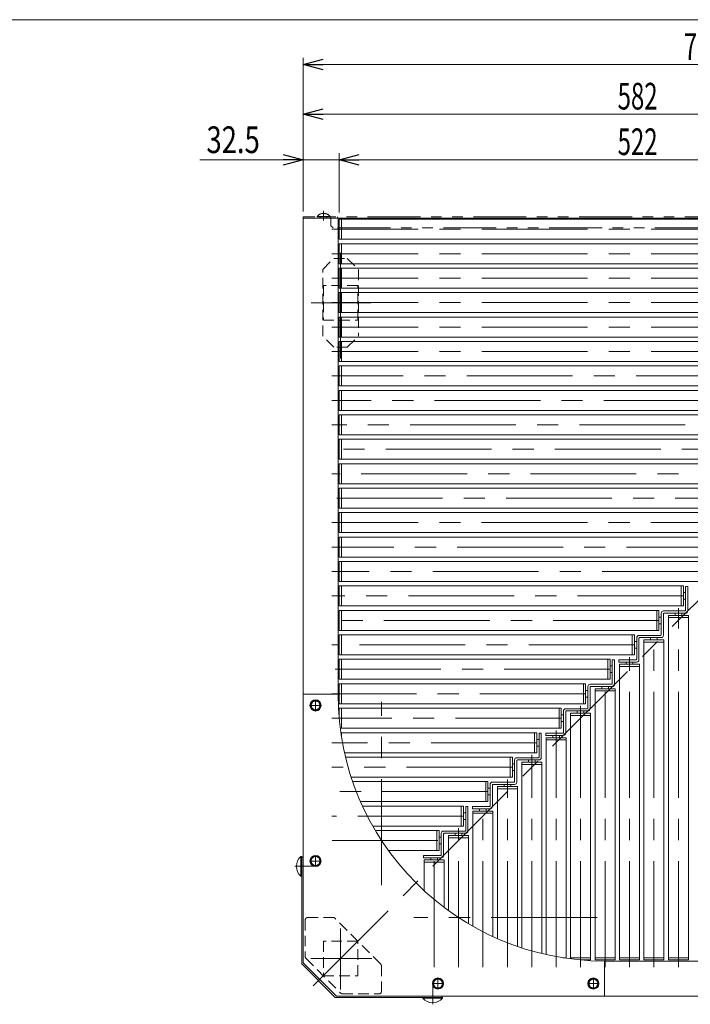
# Model space of a CAD drawing. Units: millimetres. Extents: x -1182 to 1182, y -811 to 811.
# Drawn here: x -240 to 364, y -75 to 811 of the extents above; entities that cross this region are included whole.
import ezdxf
from ezdxf.enums import TextEntityAlignment as Align

# ---------------------------------------------------------------- set-up
doc = ezdxf.new("R2010")
doc.units = ezdxf.units.MM
doc.header["$LTSCALE"] = 1.5
for name, pattern in [('CENTER', [50.8, 31.75, -6.35, 6.35, -6.35]), ('CENTERX2', [101.6, 63.5, -12.7, 12.7, -12.7]), ('DASHED2', [9.525, 6.35, -3.175]), ('PHANTOM', [63.5, 31.75, -6.35, 6.35, -6.35, 6.35, -6.35])]:
    doc.linetypes.add(name, pattern=pattern)
doc.layers.add('4', color=7, linetype='Continuous')
doc.layers.add('ZUWAKU', color=7, linetype='Continuous')
doc.styles.add('dcStyle0', font='ＭＳ Ｐゴシック')
doc.dimstyles.new('dc_Rotated', dxfattribs={"dimtxt": 24, "dimasz": 18.000011, "dimexe": 6, "dimexo": 6, "dimgap": 4.2, "dimtad": 3, "dimdsep": 46, "dimtxsty": 'dcStyle0', "dimblk1": 'OPEN30', "dimblk2": 'OPEN30', "dimsah": 1, "dimcen": 0.09, "dimclrd": 2, "dimclre": 2, "dimclrt": 4, "dimadec": 0, "dimazin": 2, "dimtfac": 1, "dimtdec": 4, "dimtmove": 0, "dimatfit": 3, "dimfxl": 1, "dimarcsym": 1})

# ---------------------------------------------------------------- blocks, each defined once
blk = doc.blocks.new('_Open30')
at = {"color": 0, "linetype": 'ByBlock', "lineweight": -2}
for p, q in [((-1, 0.267949), (0, 0)), ((0, 0), (-1, -0.267949)), ((0, 0), (-1, 0))]:
    blk.add_line(p, q, dxfattribs=at)
blk = doc.blocks.new('*D3')
at = {"color": 2, "linetype": 'Continuous', "lineweight": 13}
for p, q in [((15.64, 638.18), (15.64, 776.43)), ((715.64, 520.18), (715.64, 776.43)), ((15.64, 770.43), (715.64, 770.43))]:
    blk.add_line(p, q, dxfattribs=at)
at = {"color": 2, "xscale": 18.00001684569171, "yscale": 17.99993620934185}
for p, rotation in [((15.64, 770.43), 180), ((715.64, 770.43), 360)]:
    blk.add_blockref('_Open30', p, dxfattribs=dict(at, rotation=rotation))
at = {"color": 2, "style": 'dcStyle0', "width": 0.6875}
blk.add_text('700', height=24, dxfattribs=at).set_placement((358.53, 774.63), (394.53, 774.63), align=Align.FIT)
blk = doc.blocks.new('*D5')
at = {"color": 2, "linetype": 'Continuous', "lineweight": 13}
for p, q in [((15.64, 638.18), (15.64, 731.73)), ((597.64, 638.18), (597.64, 731.73)), ((15.64, 725.73), (597.64, 725.73))]:
    blk.add_line(p, q, dxfattribs=at)
at = {"color": 2, "xscale": 18.00001684569171, "yscale": 17.99993620934185}
for p, rotation in [((15.64, 725.73), 180), ((597.64, 725.73), 360)]:
    blk.add_blockref('_Open30', p, dxfattribs=dict(at, rotation=rotation))
at = {"color": 2, "style": 'dcStyle0', "width": 0.6875}
blk.add_text('582', height=24, dxfattribs=at).set_placement((298.93, 729.93), (334.93, 729.93), align=Align.FIT)
blk = doc.blocks.new('*D6')
at = {"color": 2, "linetype": 'Continuous', "lineweight": 13}
for p, q in [((-77.31, 684.75), (15.64, 684.75)), ((15.64, 638.18), (15.64, 690.75)), ((48.14, 684.75), (15.64, 684.75)), ((48.14, 637.18), (48.14, 690.75)), ((78.14, 684.75), (48.14, 684.75))]:
    blk.add_line(p, q, dxfattribs=at)
at = {"color": 2, "xscale": 18.00001684569171, "yscale": 17.99993620934185}
for p, rotation in [((15.64, 684.75), 360), ((48.14, 684.75), 180)]:
    blk.add_blockref('_Open30', p, dxfattribs=dict(at, rotation=rotation))
at = {"color": 2, "style": 'dcStyle0', "width": 0.807452}
blk.add_text('32.5', height=24, dxfattribs=at).set_placement((-71.31, 690.75), (-23.31, 690.75), align=Align.FIT)
blk = doc.blocks.new('*D8')
at = {"color": 2, "linetype": 'Continuous', "lineweight": 13}
for p, q in [((48.14, 637.18), (48.14, 690.75)), ((48.14, 684.75), (570.14, 684.75)), ((570.14, 637.18), (570.14, 690.75))]:
    blk.add_line(p, q, dxfattribs=at)
at = {"color": 2, "xscale": 18.00001684569171, "yscale": 17.99993620934185}
for p, rotation in [((48.14, 684.75), 180), ((570.14, 684.75), 360)]:
    blk.add_blockref('_Open30', p, dxfattribs=dict(at, rotation=rotation))
at = {"color": 2, "style": 'dcStyle0', "width": 0.6875}
blk.add_text('522', height=24, dxfattribs=at).set_placement((298.93, 688.95), (334.93, 688.95), align=Align.FIT)
blk = doc.blocks.new('DC_GROUP_W_GC18_S_080_7_12')
at = {"color": 140, "linetype": 'Continuous', "lineweight": 13}
for p, q in [((22.27, 193.68), (24.58, 197.68)), ((24.58, 197.68), (29.2, 197.68)), ((29.2, 197.68), (31.51, 193.68)), ((24.58, 189.68), (22.27, 193.68)), ((29.2, 189.68), (24.58, 189.68)), ((31.51, 193.68), (29.2, 189.68))]:
    blk.add_line(p, q, dxfattribs=at)
at = {"color": 3, "linetype": 'CENTERX2', "lineweight": 13}
for p, q in [((26.89, 188.68), (26.89, 198.68)), ((21.89, 193.68), (31.89, 193.68))]:
    blk.add_line(p, q, dxfattribs=at)
at = {"color": 140, "linetype": 'Continuous', "lineweight": 13}
for radius in [5, 4.6, 4]:
    blk.add_circle((26.89, 193.68), radius, dxfattribs=at)
blk = doc.blocks.new('DC_GROUP_W_GC18_S_080_7_13')
at = {"color": 3, "linetype": 'CENTERX2', "lineweight": 13}
for p, q in [((21.89, 53.68), (31.89, 53.68)), ((26.89, 48.68), (26.89, 58.68))]:
    blk.add_line(p, q, dxfattribs=at)
at = {"color": 140, "linetype": 'Continuous', "lineweight": 13}
for p, q in [((22.27, 53.68), (24.58, 57.68)), ((24.58, 49.68), (22.27, 53.68)), ((24.58, 57.68), (29.2, 57.68)), ((29.2, 57.68), (31.51, 53.68)), ((31.51, 53.68), (29.2, 49.68)), ((29.2, 49.68), (24.58, 49.68))]:
    blk.add_line(p, q, dxfattribs=at)
for radius in [5, 4.6, 4]:
    blk.add_circle((26.89, 53.68), radius, dxfattribs=at)
blk = doc.blocks.new('DC_GROUP_W_GC18_S_080_7_14')
at = {"color": 140, "linetype": 'Continuous', "lineweight": 13}
for p, q in [((137.14, -51.95), (133.14, -54.26)), ((141.14, -54.26), (137.14, -51.95)), ((133.14, -54.26), (133.14, -58.88)), ((133.14, -58.88), (137.14, -61.19)), ((137.14, -61.19), (141.14, -58.88)), ((141.14, -58.88), (141.14, -54.26))]:
    blk.add_line(p, q, dxfattribs=at)
at = {"color": 3, "linetype": 'CENTERX2', "lineweight": 13}
for p, q in [((137.14, -61.57), (137.14, -51.57)), ((132.14, -56.57), (142.14, -56.57))]:
    blk.add_line(p, q, dxfattribs=at)
at = {"color": 140, "linetype": 'Continuous', "lineweight": 13}
for radius in [5, 4.6, 4]:
    blk.add_circle((137.14, -56.57), radius, dxfattribs=at)
blk = doc.blocks.new('DC_GROUP_W_GC18_S_080_7_15')
at = {"color": 140, "linetype": 'Continuous', "lineweight": 13}
for p, q in [((277.14, -51.95), (273.14, -54.26)), ((281.14, -54.26), (277.14, -51.95)), ((273.14, -54.26), (273.14, -58.88)), ((273.14, -58.88), (277.14, -61.19)), ((277.14, -61.19), (281.14, -58.88)), ((281.14, -58.88), (281.14, -54.26))]:
    blk.add_line(p, q, dxfattribs=at)
at = {"color": 3, "linetype": 'CENTERX2', "lineweight": 13}
for p, q in [((277.14, -61.57), (277.14, -51.57)), ((272.14, -56.57), (282.14, -56.57))]:
    blk.add_line(p, q, dxfattribs=at)
at = {"color": 140, "linetype": 'Continuous', "lineweight": 13}
for radius in [5, 4.6, 4]:
    blk.add_circle((277.14, -56.57), radius, dxfattribs=at)
blk = doc.blocks.new('DC_GROUP_W_GC18_S_080_7_27')
at = {"color": 9, "linetype": 'CENTER', "lineweight": 13}
blk.add_line((132.44, -75.26), (132.44, -57.58), dxfattribs=at)
at = {"color": 3, "linetype": 'Continuous', "lineweight": 13}
for p, q in [((123.54, -69.02), (141.34, -69.02)), ((123.54, -69.02), (123.54, -69.71)), ((141.34, -69.02), (141.34, -69.71))]:
    blk.add_line(p, q, dxfattribs=at)
at = {"color": 4, "linetype": 'Continuous', "lineweight": 13}
blk.add_line((141.34, -69.71), (123.54, -69.71), dxfattribs=at)
at = {"color": 3, "linetype": 'Continuous', "lineweight": 13}
blk.add_arc((132.44, -62.12), 11.7, 220.47549, 319.52451, dxfattribs=at)
blk = doc.blocks.new('DC_GROUP_W_GC18_S_080_7_26')
at = {"linetype": 'Continuous'}
blk.add_blockref('DC_GROUP_W_GC18_S_080_7_27', (0, 0), dxfattribs=at)
blk = doc.blocks.new('DC_GROUP_W_GC18_S_080_7_29')
at = {"color": 3, "linetype": 'Continuous', "lineweight": 13}
for p, q in [((14.44, 57.88), (13.74, 57.88)), ((14.44, 40.08), (14.44, 57.88)), ((14.44, 40.08), (13.74, 40.08))]:
    blk.add_line(p, q, dxfattribs=at)
at = {"color": 4, "linetype": 'Continuous', "lineweight": 13}
blk.add_line((13.74, 57.88), (13.74, 40.08), dxfattribs=at)
at = {"color": 9, "linetype": 'CENTER', "lineweight": 13}
blk.add_line((8.2, 48.98), (25.88, 48.98), dxfattribs=at)
at = {"color": 3, "linetype": 'Continuous', "lineweight": 13}
blk.add_arc((21.34, 48.98), 11.7, 130.47549, 229.52451, dxfattribs=at)
blk = doc.blocks.new('DC_GROUP_W_GC18_S_080_7_28')
at = {"linetype": 'Continuous'}
blk.add_blockref('DC_GROUP_W_GC18_S_080_7_29', (0, 0), dxfattribs=at)
blk = doc.blocks.new('DC_GROUP_W_GC18_S_080_7_1')
at = {"layer": 'ZUWAKU', "color": 7, "linetype": 'Continuous', "lineweight": 13}
blk.add_line((1182, 810.77), (-1182, 810.77), dxfattribs=at)
blk = doc.blocks.new('DC_GROUP_W_GC18_S_080_7_10')
at = {"layer": '4', "color": 140, "linetype": 'PHANTOM', "lineweight": 13}
for p, q in [((585.04, 633.73), (573.24, 633.73)), ((573.24, 633.73), (573.24, 633.38)), ((585.04, 633.38), (573.24, 633.38)), ((585.04, 633.73), (585.04, 633.38))]:
    blk.add_line(p, q, dxfattribs=at)
blk.add_arc((579.14, 628.78), 7.7, 39.98312, 140.01688, dxfattribs=at)
blk = doc.blocks.new('DC_GROUP_W_GC18_S_080_7_11')
at = {"layer": '4', "color": 140, "linetype": 'PHANTOM', "lineweight": 13}
for p, q in [((40.04, 633.73), (28.24, 633.73)), ((28.24, 633.73), (28.24, 633.38)), ((40.04, 633.38), (28.24, 633.38)), ((40.04, 633.73), (40.04, 633.38))]:
    blk.add_line(p, q, dxfattribs=at)
blk.add_arc((34.14, 628.78), 7.7, 39.98312, 140.01688, dxfattribs=at)
blk = doc.blocks.new('DC_GROUP_W_GC18_S_080_7_9')
at = {"layer": '4', "color": 3, "linetype": 'CENTERX2', "lineweight": 13}
for p, q in [((34.14, 630.18), (34.14, 638.63)), ((579.14, 630.18), (579.14, 640.09))]:
    blk.add_line(p, q, dxfattribs=at)
at = {"layer": '4', "color": 140, "linetype": 'PHANTOM', "lineweight": 13}
for p, q in [((15.64, 632.18), (15.64, 633.38)), ((597.64, 633.38), (15.64, 633.38)), ((597.64, 632.18), (15.64, 632.18)), ((40.64, 625.38), (40.64, 632.18)), ((46.64, 632.18), (46.64, 633.38)), ((566.64, 632.18), (566.64, 633.38)), ((572.64, 625.38), (572.64, 632.18)), ((597.64, 632.18), (597.64, 633.38)), ((42.64, 623.38), (40.64, 625.38)), ((570.64, 623.38), (42.64, 623.38)), ((570.64, 623.38), (572.64, 625.38))]:
    blk.add_line(p, q, dxfattribs=at)
at = {"layer": '4', "color": 4, "linetype": 'DASHED2', "lineweight": 13}
for p, q in [((31.14, 632.18), (31.14, 633.38)), ((37.14, 632.18), (37.14, 633.38)), ((40.64, 632.18), (40.64, 633.38)), ((572.64, 632.18), (572.64, 633.38)), ((576.14, 632.18), (576.14, 633.38)), ((582.14, 632.18), (582.14, 633.38))]:
    blk.add_line(p, q, dxfattribs=at)
at = {"layer": '4', "linetype": 'Continuous'}
for name in ['DC_GROUP_W_GC18_S_080_7_11', 'DC_GROUP_W_GC18_S_080_7_10']:
    blk.add_blockref(name, (0, 0), dxfattribs=at)

msp = doc.modelspace()

# ---------------------------------------------------------------- linework, layer by layer
at = {"color": 7, "linetype": 'Continuous', "lineweight": 13}
for p, q in [((15.6393, 632.1825), (597.6393, 632.1825)), ((15.6393, -37.8175), (15.6393, 632.1825)), ((47.1393, 203.6825), (47.1393, 632.1825)), ((48.1393, 613.1825), (48.1393, 631.1825)), ((48.1393, 631.1825), (570.1393, 631.1825)), ((50.1393, 631.1825), (50.1393, 613.1825)), ((570.1393, 613.1825), (48.1393, 613.1825)), ((48.1393, 609.1825), (570.1393, 609.1825)), ((48.1393, 591.1825), (48.1393, 609.1825)), ((50.1393, 609.1825), (50.1393, 591.1825)), ((570.1393, 591.1825), (48.1393, 591.1825)), ((48.1393, 569.1825), (48.1393, 587.1825)), ((48.1393, 587.1825), (570.1393, 587.1825)), ((50.1393, 587.1825), (50.1393, 569.1825)), ((570.1393, 569.1825), (48.1393, 569.1825)), ((48.1393, 547.1825), (48.1393, 565.1825)), ((48.1393, 565.1825), (570.1393, 565.1825)), ((50.1393, 565.1825), (50.1393, 547.1825)), ((570.1393, 547.1825), (48.1393, 547.1825)), ((48.1393, 525.1825), (48.1393, 543.1825)), ((48.1393, 543.1825), (570.1393, 543.1825)), ((50.1393, 543.1825), (50.1393, 525.1825)), ((570.1393, 525.1825), (48.1393, 525.1825)), ((48.1393, 503.1825), (48.1393, 521.1825)), ((48.1393, 521.1825), (570.1393, 521.1825)), ((50.1393, 521.1825), (50.1393, 503.1825)), ((570.1393, 503.1825), (48.1393, 503.1825)), ((48.1393, 481.1825), (48.1393, 499.1825)), ((48.1393, 499.1825), (556.1393, 499.1825)), ((50.1393, 499.1825), (50.1393, 481.1825)), ((556.1393, 481.1825), (48.1393, 481.1825)), ((48.1393, 477.1825), (534.1393, 477.1825)), ((48.1393, 459.1825), (48.1393, 477.1825)), ((50.1393, 477.1825), (50.1393, 459.1825)), ((534.1393, 459.1825), (48.1393, 459.1825)), ((48.1393, 437.1825), (48.1393, 455.1825)), ((48.1393, 455.1825), (512.1393, 455.1825)), ((50.1393, 455.1825), (50.1393, 437.1825)), ((512.1393, 437.1825), (48.1393, 437.1825)), ((48.1393, 415.1825), (48.1393, 433.1825)), ((48.1393, 433.1825), (490.1393, 433.1825)), ((50.1393, 433.1825), (50.1393, 415.1825)), ((490.1393, 415.1825), (48.1393, 415.1825)), ((48.1393, 393.1825), (48.1393, 411.1825)), ((48.1393, 411.1825), (468.1393, 411.1825)), ((50.1393, 411.1825), (50.1393, 393.1825)), ((468.1393, 393.1825), (48.1393, 393.1825)), ((48.1393, 371.1825), (48.1393, 389.1825)), ((48.1393, 389.1825), (446.1393, 389.1825)), ((50.1393, 389.1825), (50.1393, 371.1825)), ((446.1393, 371.1825), (48.1393, 371.1825)), ((48.1393, 349.1825), (48.1393, 367.1825)), ((48.1393, 367.1825), (424.1393, 367.1825)), ((50.1393, 367.1825), (50.1393, 349.1825)), ((424.1393, 349.1825), (48.1393, 349.1825)), ((48.1393, 327.1825), (48.1393, 345.1825)), ((48.1393, 345.1825), (402.1393, 345.1825)), ((50.1393, 345.1825), (50.1393, 327.1825)), ((402.1393, 327.1825), (48.1393, 327.1825)), ((48.1393, 305.1825), (48.1393, 323.1825)), ((48.1393, 323.1825), (380.1393, 323.1825)), ((50.1393, 323.1825), (50.1393, 305.1825)), ((380.1393, 305.1825), (48.1393, 305.1825)), ((48.1393, 283.1825), (48.1393, 301.1825)), ((48.1393, 301.1825), (358.1393, 301.1825)), ((50.1393, 301.1825), (50.1393, 283.1825)), ((356.1393, 301.1825), (356.1393, 283.1825)), ((358.1393, 301.1825), (358.1393, 283.1825)), ((358.1393, 295.1825), (360.1393, 295.1825)), ((360.1393, 289.1825), (358.1393, 289.1825)), ((358.1393, 283.1825), (48.1393, 283.1825)), ((48.1393, 261.1825), (48.1393, 279.1825)), ((48.1393, 279.1825), (336.1393, 279.1825)), ((50.1393, 279.1825), (50.1393, 261.1825)), ((334.1393, 279.1825), (334.1393, 261.1825)), ((336.1393, 279.1825), (336.1393, 261.1825)), ((344.6393, -35.3175), (344.6393, 274.6825)), ((344.6393, 274.6825), (362.6393, 274.6825)), ((350.6393, 274.6825), (350.6393, 276.6825)), ((356.6393, 276.6825), (356.6393, 274.6825)), ((362.6393, 274.6825), (362.6393, -35.3175)), ((336.1393, 273.1825), (338.1393, 273.1825)), ((338.1393, 267.1825), (336.1393, 267.1825)), ((344.6393, 272.6825), (362.6393, 272.6825)), ((336.1393, 261.1825), (48.1393, 261.1825)), ((48.1393, 239.1825), (48.1393, 257.1825)), ((48.1393, 257.1825), (314.1393, 257.1825)), ((50.1393, 257.1825), (50.1393, 239.1825)), ((312.1393, 257.1825), (312.1393, 239.1825)), ((314.1393, 257.1825), (314.1393, 239.1825)), ((314.1393, 251.1825), (316.1393, 251.1825)), ((322.6393, -35.3175), (322.6393, 252.6825)), ((322.6393, 252.6825), (340.6393, 252.6825)), ((322.6393, 250.6825), (340.6393, 250.6825)), ((328.6393, 252.6825), (328.6393, 254.6825)), ((334.6393, 254.6825), (334.6393, 252.6825)), ((340.6393, 252.6825), (340.6393, -35.3175)), ((316.1393, 245.1825), (314.1393, 245.1825)), ((314.1393, 239.1825), (48.1393, 239.1825)), ((48.1393, 217.1825), (48.1393, 235.1825)), ((48.1393, 235.1825), (292.1393, 235.1825)), ((50.1393, 235.1825), (50.1393, 217.1825)), ((290.1393, 235.1825), (290.1393, 217.1825)), ((292.1393, 235.1825), (292.1393, 217.1825)), ((300.6393, -35.3175), (300.6393, 230.6825)), ((300.6393, 230.6825), (318.6393, 230.6825)), ((306.6393, 230.6825), (306.6393, 232.6825)), ((312.6393, 232.6825), (312.6393, 230.6825)), ((318.6393, 230.6825), (318.6393, -35.3175)), ((292.1393, 229.1825), (294.1393, 229.1825)), ((294.1393, 223.1825), (292.1393, 223.1825)), ((300.6393, 228.6825), (318.6393, 228.6825)), ((292.1393, 217.1825), (48.1393, 217.1825)), ((48.1393, 195.1825), (48.1393, 213.1825)), ((48.1393, 213.1825), (270.1393, 213.1825)), ((50.1393, 213.1825), (50.1393, 195.1825)), ((268.1393, 213.1825), (268.1393, 195.1825)), ((270.1393, 213.1825), (270.1393, 195.1825)), ((270.1393, 207.1825), (272.1393, 207.1825)), ((278.6393, -35.3175), (278.6393, 208.6825)), ((278.6393, 208.6825), (296.6393, 208.6825)), ((278.6393, 206.6825), (296.6393, 206.6825)), ((284.6393, 208.6825), (284.6393, 210.6825)), ((290.6393, 210.6825), (290.6393, 208.6825)), ((296.6393, 208.6825), (296.6393, -35.3175)), ((47.1393, 203.6825), (15.6393, 203.6825)), ((270.1393, 195.1825), (48.1393, 195.1825)), ((272.1393, 201.1825), (270.1393, 201.1825)), ((48.1393, 191.1825), (248.1393, 191.1825)), ((48.1393, 181.7965), (48.1393, 191.1825)), ((50.1393, 191.1825), (50.1393, 173.1825)), ((246.1393, 191.1825), (246.1393, 173.1825)), ((248.1393, 191.1825), (248.1393, 173.1825)), ((256.6393, -34.3716), (256.6393, 186.6825)), ((256.6393, 186.6825), (274.6393, 186.6825)), ((262.6393, 186.6825), (262.6393, 188.6825)), ((268.6393, 188.6825), (268.6393, 186.6825)), ((274.6393, 186.6825), (274.6393, -35.3175)), ((248.1393, 185.1825), (250.1393, 185.1825)), ((250.1393, 179.1825), (248.1393, 179.1825)), ((256.6393, 184.6825), (274.6393, 184.6825)), ((248.1393, 173.1825), (49.0852, 173.1825)), ((49.6319, 169.1825), (226.1393, 169.1825)), ((50.1393, 169.1825), (50.1393, 165.854)), ((224.1393, 169.1825), (224.1393, 151.1825)), ((226.1393, 169.1825), (226.1393, 151.1825)), ((226.1393, 163.1825), (228.1393, 163.1825)), ((234.6393, -30.5049), (234.6393, 164.6825)), ((234.6393, 164.6825), (252.6393, 164.6825)), ((234.6393, 162.6825), (252.6393, 162.6825)), ((240.6393, 164.6825), (240.6393, 166.6825)), ((246.6393, 166.6825), (246.6393, 164.6825)), ((252.6393, 164.6825), (252.6393, -33.8248)), ((226.1393, 151.1825), (52.9518, 151.1825)), ((228.1393, 157.1825), (226.1393, 157.1825)), ((53.8846, 147.1825), (204.1393, 147.1825)), ((202.1393, 147.1825), (202.1393, 129.1825)), ((204.1393, 147.1825), (204.1393, 129.1825)), ((212.6393, -24.4616), (212.6393, 142.6825)), ((212.6393, 142.6825), (230.6393, 142.6825)), ((218.6393, 142.6825), (218.6393, 144.6825)), ((224.6393, 144.6825), (224.6393, 142.6825)), ((230.6393, 142.6825), (230.6393, -29.5722)), ((204.1393, 141.1825), (206.1393, 141.1825)), ((206.1393, 135.1825), (204.1393, 135.1825)), ((212.6393, 140.6825), (230.6393, 140.6825)), ((204.1393, 129.1825), (58.9951, 129.1825)), ((60.3403, 125.1825), (182.1393, 125.1825)), ((180.1393, 125.1825), (180.1393, 107.1825)), ((182.1393, 125.1825), (182.1393, 107.1825)), ((182.1393, 119.1825), (184.1393, 119.1825)), ((190.6393, -16.0622), (190.6393, 120.6825)), ((190.6393, 120.6825), (208.6393, 120.6825)), ((190.6393, 118.6825), (208.6393, 118.6825)), ((196.6393, 120.6825), (196.6393, 122.6825)), ((202.6393, 122.6825), (202.6393, 120.6825)), ((208.6393, 120.6825), (208.6393, -23.1164)), ((182.1393, 107.1825), (67.3945, 107.1825)), ((184.1393, 113.1825), (182.1393, 113.1825)), ((69.1949, 103.1825), (160.1393, 103.1825)), ((158.1393, 103.1825), (158.1393, 85.1825)), ((160.1393, 103.1825), (160.1393, 85.1825)), ((168.6393, -5.0224), (168.6393, 98.6825)), ((168.6393, 98.6825), (186.6393, 98.6825)), ((174.6393, 98.6825), (174.6393, 100.6825)), ((180.6393, 100.6825), (180.6393, 98.6825)), ((186.6393, 98.6825), (186.6393, -14.2618)), ((160.1393, 97.1825), (162.1393, 97.1825)), ((162.1393, 91.1825), (160.1393, 91.1825)), ((168.6393, 96.6825), (186.6393, 96.6825)), ((160.1393, 85.1825), (78.4343, 85.1825)), ((80.7567, 81.1825), (138.1393, 81.1825)), ((136.1393, 81.1825), (136.1393, 63.1825)), ((138.1393, 81.1825), (138.1393, 63.1825)), ((138.1393, 75.1825), (140.1393, 75.1825)), ((146.6393, 9.1067), (146.6393, 76.6825)), ((146.6393, 76.6825), (164.6393, 76.6825)), ((146.6393, 74.6825), (164.6393, 74.6825)), ((152.6393, 76.6825), (152.6393, 78.6825)), ((158.6393, 78.6825), (158.6393, 76.6825)), ((164.6393, 76.6825), (164.6393, -2.7)), ((138.1393, 63.1825), (92.5634, 63.1825)), ((140.1393, 69.1825), (138.1393, 69.1825)), ((124.6393, 27.065), (124.6393, 54.6825)), ((124.6393, 54.6825), (142.6393, 54.6825)), ((130.6393, 54.6825), (130.6393, 56.6825)), ((136.6393, 56.6825), (136.6393, 54.6825)), ((142.6393, 54.6825), (142.6393, 12.0586)), ((124.6393, 52.6825), (142.6393, 52.6825)), ((249.4764, -33.3175), (252.6393, -33.3175)), ((256.6393, -33.3175), (274.6393, -33.3175)), ((274.6393, -35.3175), (265.2532, -35.3175)), ((278.6393, -33.3175), (296.6393, -33.3175)), ((296.6393, -35.3175), (278.6393, -35.3175)), ((300.6393, -33.3175), (318.6393, -33.3175)), ((318.6393, -35.3175), (300.6393, -35.3175)), ((322.6393, -33.3175), (340.6393, -33.3175)), ((340.6393, -35.3175), (322.6393, -35.3175)), ((344.6393, -33.3175), (362.6393, -33.3175)), ((362.6393, -35.3175), (344.6393, -35.3175)), ((15.6393, -37.8175), (45.6393, -67.8175)), ((715.6393, -36.3175), (287.1393, -36.3175)), ((287.1393, -67.8175), (287.1393, -36.3175)), ((45.6393, -67.8175), (715.6393, -67.8175))]:
    msp.add_line(p, q, dxfattribs=at)
at = {"color": 3, "linetype": 'CENTERX2', "lineweight": 13}
for p, q in [((576.6393, 622.1825), (41.6393, 622.1825)), ((49.4573, 505.8598), (49.4573, 605.4969)), ((576.6393, 600.1825), (41.6393, 600.1825)), ((24.8706, -58.5861), (670.7814, 587.3247)), ((576.6393, 578.1825), (41.6393, 578.1825)), ((22.8226, 556.0006), (76.8226, 556.0006)), ((576.6393, 556.1825), (41.6393, 556.1825)), ((576.6393, 534.1825), (41.6393, 534.1825)), ((576.6393, 512.1825), (41.6393, 512.1825)), ((563.1393, 490.1825), (41.6393, 490.1825)), ((534.1393, 468.1825), (41.6393, 468.1825)), ((512.1393, 446.1825), (41.6393, 446.1825)), ((490.1393, 424.1825), (41.6393, 424.1825)), ((468.1393, 402.1825), (41.6393, 402.1825)), ((446.1393, 380.1825), (41.6393, 380.1825)), ((424.1393, 358.1825), (41.6393, 358.1825)), ((402.1393, 336.1825), (41.6393, 336.1825)), ((380.1393, 314.1825), (41.6393, 314.1825)), ((358.1393, 292.1825), (41.6393, 292.1825)), ((353.6393, -41.8175), (353.6393, 281.1825)), ((336.1393, 270.1825), (41.6393, 270.1825)), ((331.6393, -41.8175), (331.6393, 259.1825)), ((314.1393, 248.1825), (41.6393, 248.1825)), ((309.6393, -41.8175), (309.6393, 237.1825)), ((292.1393, 226.1825), (41.6393, 226.1825)), ((287.6393, -41.8175), (287.6393, 215.1825)), ((270.1393, 204.1825), (41.6393, 204.1825)), ((86.1809, 31.9611), (86.1809, 196.9611)), ((265.6393, -41.8175), (265.6393, 193.1825)), ((248.1393, 182.1825), (41.6393, 182.1825)), ((243.6393, -41.8175), (243.6393, 171.1825)), ((226.1393, 160.1825), (41.6393, 160.1825)), ((221.6393, -41.8175), (221.6393, 149.1825)), ((204.1393, 138.1825), (41.6393, 138.1825)), ((199.6393, -41.8175), (199.6393, 127.1825)), ((182.1393, 116.1825), (41.6393, 116.1825)), ((177.6393, -41.8175), (177.6393, 105.1825)), ((160.1393, 94.1825), (41.6393, 94.1825)), ((155.6393, -41.8175), (155.6393, 83.1825)), ((137.1393, 72.1825), (41.6393, 72.1825)), ((133.6393, -41.8175), (133.6393, 61.1825)), ((280.4178, 2.7242), (115.4178, 2.7242)), ((49.4573, -62.0657), (49.4573, -7.0657)), ((77.5235, -33.9994), (22.5235, -33.9994))]:
    msp.add_line(p, q, dxfattribs=at)
at = {"color": 4, "linetype": 'DASHED2', "lineweight": 13}
for p, q in [((33.4573, 586.0006), (43.4573, 596.0006)), ((43.4573, 596.0006), (55.4573, 596.0006)), ((55.4573, 596.0006), (65.4573, 586.0006)), ((33.4573, 526.0006), (33.4573, 586.0006)), ((65.4573, 586.0006), (65.4573, 526.0006)), ((64.9573, 571.5006), (33.9573, 571.5006)), ((33.9573, 571.5006), (33.9573, 540.5006)), ((64.9573, 540.5006), (64.9573, 571.5006)), ((33.9573, 540.5006), (64.9573, 540.5006)), ((43.4573, 516.0006), (33.4573, 526.0006)), ((55.4573, 516.0006), (65.4573, 526.0006)), ((55.4573, 516.0006), (43.4573, 516.0006)), ((17.6436, 0.7701), (17.6436, -32.47)), ((19.6436, 2.7701), (43.8004, 2.7701)), ((85.6411, -39.0705), (43.8004, 2.7701)), ((64.9573, -18.4994), (33.9573, -18.4994)), ((33.9573, -18.4994), (33.9573, -49.4994)), ((64.9573, -49.4994), (64.9573, -18.4994)), ((18.2294, -33.8842), (49.5725, -65.2274)), ((86.2268, -40.4847), (86.2268, -63.8132)), ((33.9573, -49.4994), (64.9573, -49.4994)), ((50.9867, -65.8132), (84.2268, -65.8132))]:
    msp.add_line(p, q, dxfattribs=at)
at = {"color": 140, "linetype": 'Continuous', "lineweight": 13}
for p, q in [((360.1393, 300.6825), (362.1393, 300.6825)), ((360.1393, 279.1825), (360.1393, 300.6825)), ((362.1393, 300.6825), (362.1393, 278.6825)), ((338.1393, 257.1825), (338.1393, 276.6825)), ((340.1393, 278.6825), (359.6393, 278.6825)), ((340.1393, 276.1825), (340.1393, 256.6825)), ((360.1393, 276.6825), (340.6393, 276.6825)), ((316.1393, 235.1825), (316.1393, 254.6825)), ((318.1393, 256.6825), (337.6393, 256.6825)), ((318.1393, 254.1825), (318.1393, 234.6825)), ((338.1393, 254.6825), (318.6393, 254.6825)), ((294.1393, 213.1825), (294.1393, 234.6825)), ((294.1393, 234.6825), (296.1393, 234.6825)), ((296.1393, 234.6825), (296.1393, 212.6825)), ((300.1393, 234.6825), (315.6393, 234.6825)), ((300.1393, 234.6825), (300.1393, 232.6825)), ((316.1393, 232.6825), (300.1393, 232.6825)), ((274.1393, 212.6825), (293.6393, 212.6825)), ((272.1393, 191.1825), (272.1393, 210.6825)), ((274.1393, 210.1825), (274.1393, 190.6825)), ((294.1393, 210.6825), (274.6393, 210.6825)), ((250.1393, 169.1825), (250.1393, 188.6825)), ((252.1393, 190.6825), (271.6393, 190.6825)), ((252.1393, 188.1825), (252.1393, 168.6825)), ((272.1393, 188.6825), (252.6393, 188.6825)), ((228.1393, 168.6825), (230.1393, 168.6825)), ((228.1393, 147.1825), (228.1393, 168.6825)), ((230.1393, 168.6825), (230.1393, 146.6825)), ((234.1393, 168.6825), (234.1393, 166.6825)), ((234.1393, 168.6825), (249.6393, 168.6825)), ((250.1393, 166.6825), (234.1393, 166.6825)), ((206.1393, 125.1825), (206.1393, 144.6825)), ((208.1393, 146.6825), (227.6393, 146.6825)), ((208.1393, 144.1825), (208.1393, 124.6825)), ((228.1393, 144.6825), (208.6393, 144.6825)), ((186.1393, 124.6825), (205.6393, 124.6825)), ((184.1393, 103.1825), (184.1393, 122.6825)), ((186.1393, 122.1825), (186.1393, 102.6825)), ((206.1393, 122.6825), (186.6393, 122.6825)), ((162.1393, 81.1825), (162.1393, 102.6825)), ((162.1393, 102.6825), (164.1393, 102.6825)), ((164.1393, 102.6825), (164.1393, 80.6825)), ((168.1393, 102.6825), (183.6393, 102.6825)), ((168.1393, 102.6825), (168.1393, 100.6825)), ((184.1393, 100.6825), (168.1393, 100.6825)), ((142.1393, 80.6825), (161.6393, 80.6825)), ((140.1393, 59.1825), (140.1393, 78.6825)), ((142.1393, 78.1825), (142.1393, 58.6825)), ((162.1393, 78.6825), (142.6393, 78.6825)), ((124.1393, 56.6825), (124.1393, 58.6825)), ((124.1393, 58.6825), (139.6393, 58.6825)), ((140.1393, 56.6825), (124.1393, 56.6825))]:
    msp.add_line(p, q, dxfattribs=at)
at = {"color": 3, "linetype": 'Continuous', "lineweight": 13}
for p, q in [((14.4393, 57.1825), (14.4393, -38.8175)), ((15.6393, 57.1825), (14.4393, 57.1825)), ((44.6393, -69.0175), (14.4393, -38.8175)), ((44.6393, -69.0175), (140.6393, -69.0175)), ((140.6393, -69.0175), (140.6393, -67.8175))]:
    msp.add_line(p, q, dxfattribs=at)
at = {"color": 140, "linetype": 'Continuous', "lineweight": 13}
for centre, radius, start, end in [((340.1393, 276.6825), 2, 90, 180), ((340.6393, 276.1825), 0.5, 90, 180), ((359.6393, 279.1825), 0.5, 270, 0), ((360.1393, 278.6825), 2, 270, 0), ((337.6393, 257.1825), 0.5, 270, 0), ((318.1393, 254.6825), 2, 90, 180), ((318.6393, 254.1825), 0.5, 90, 180), ((338.1393, 256.6825), 2, 270, 0), ((315.6393, 235.1825), 0.5, 270, 0), ((316.1393, 234.6825), 2, 270, 0), ((274.1393, 210.6825), 2, 90, 180), ((293.6393, 213.1825), 0.5, 270, 0), ((294.1393, 212.6825), 2, 270, 0), ((274.6393, 210.1825), 0.5, 90, 180), ((252.1393, 188.6825), 2, 90, 180), ((252.6393, 188.1825), 0.5, 90, 180), ((271.6393, 191.1825), 0.5, 270, 0), ((272.1393, 190.6825), 2, 270, 0), ((249.6393, 169.1825), 0.5, 270, 0), ((250.1393, 168.6825), 2, 270, 0), ((208.1393, 144.6825), 2, 90, 180), ((208.6393, 144.1825), 0.5, 90, 180), ((227.6393, 147.1825), 0.5, 270, 0), ((228.1393, 146.6825), 2, 270, 0), ((186.1393, 122.6825), 2, 90, 180), ((205.6393, 125.1825), 0.5, 270, 0), ((206.1393, 124.6825), 2, 270, 0), ((186.6393, 122.1825), 0.5, 90, 180), ((183.6393, 103.1825), 0.5, 270, 0), ((184.1393, 102.6825), 2, 270, 0), ((142.1393, 78.6825), 2, 90, 180), ((161.6393, 81.1825), 0.5, 270, 0), ((162.1393, 80.6825), 2, 270, 0), ((142.6393, 78.1825), 0.5, 90, 180), ((139.6393, 59.1825), 0.5, 270, 0), ((140.1393, 58.6825), 2, 270, 0)]:
    msp.add_arc(centre, radius, start, end, dxfattribs=at)
at = {"color": 7, "linetype": 'Continuous', "lineweight": 13}
msp.add_arc((287.1393, 203.6825), 240, 180, 270, dxfattribs=at)
at = {"color": 4, "linetype": 'DASHED2', "lineweight": 13}
for centre, start, end in [((19.6436, 0.7701), 90, 180), ((19.6436, -32.47), 180, 225), ((84.2268, -40.4847), 360, 45), ((50.9867, -63.8132), 225, 270), ((84.2268, -63.8132), 270, 0)]:
    msp.add_arc(centre, 2, start, end, dxfattribs=at)

# ---------------------------------------------------------------- block references
at = {"linetype": 'Continuous'}
for name in ['DC_GROUP_W_GC18_S_080_7_12', 'DC_GROUP_W_GC18_S_080_7_28', 'DC_GROUP_W_GC18_S_080_7_13', 'DC_GROUP_W_GC18_S_080_7_14', 'DC_GROUP_W_GC18_S_080_7_15', 'DC_GROUP_W_GC18_S_080_7_26']:
    msp.add_blockref(name, (0, 0), dxfattribs=at)
at = {"layer": '4', "linetype": 'Continuous'}
msp.add_blockref('DC_GROUP_W_GC18_S_080_7_9', (0, 0), dxfattribs=at)
at = {"layer": 'ZUWAKU', "linetype": 'Continuous'}
msp.add_blockref('DC_GROUP_W_GC18_S_080_7_1', (0, 0), dxfattribs=at)

# ---------------------------------------------------------------- dimensions: what is measured, and where the dimension line sits
at = {"linetype": 'Continuous', "lineweight": 13}
for base, p1, p2, override, picture, middle in [((715.6393, 770.4341), (15.6393, 632.1825), (715.6393, 514.1825), {"dimtxt": 24, "dimasz": 18.000011, "dimexe": 6, "dimexo": 6, "dimgap": 4.2, "dimtad": 3, "dimtih": 0, "dimtoh": 0, "dimdec": 2, "dimlfac": 1, "dimzin": 8, "dimtxsty": 'dcStyle0', "dimblk1": 'Open30', "dimblk2": 'Open30', "dimsah": 1, "dimclrd": 2, "dimclre": 2, "dimclrt": 2, "dimazin": 2, "dimtofl": 1, "dimtolj": 0, "dimtzin": 8, "dimarcsym": 1}, '*D3', (376.5316, 770.4341)), ((597.6393, 725.7314), (15.6393, 632.1825), (597.6393, 632.1825), {"dimtxt": 24, "dimasz": 18.000011, "dimexe": 6, "dimexo": 6, "dimgap": 4.2, "dimtad": 3, "dimtih": 0, "dimtoh": 0, "dimdec": 2, "dimlfac": 1, "dimzin": 8, "dimtxsty": 'dcStyle0', "dimblk1": 'Open30', "dimblk2": 'Open30', "dimsah": 1, "dimclrd": 2, "dimclre": 2, "dimclrt": 2, "dimazin": 2, "dimtofl": 1, "dimtolj": 0, "dimtzin": 8, "dimarcsym": 1}, '*D5', (316.928, 725.7314)), ((15.6393, 684.754), (48.1393, 631.1825), (15.6393, 632.1825), {"dimtxt": 24, "dimasz": 18.000011, "dimexe": 6, "dimexo": 6, "dimgap": 6, "dimtad": 3, "dimtih": 0, "dimtoh": 0, "dimdec": 2, "dimlfac": 1, "dimzin": 8, "dimtxsty": 'dcStyle0', "dimblk1": 'Open30', "dimblk2": 'Open30', "dimsah": 1, "dimclrd": 2, "dimclre": 2, "dimclrt": 2, "dimazin": 2, "dimtofl": 1, "dimtolj": 0, "dimtzin": 8, "dimarcsym": 1}, '*D6', (-47.309, 684.754)), ((570.1393, 684.754), (48.1393, 631.1825), (570.1393, 631.1825), {"dimtxt": 24, "dimasz": 18.000011, "dimexe": 6, "dimexo": 6, "dimgap": 4.2, "dimtad": 3, "dimtih": 0, "dimtoh": 0, "dimdec": 2, "dimlfac": 1, "dimzin": 8, "dimtxsty": 'dcStyle0', "dimblk1": 'Open30', "dimblk2": 'Open30', "dimsah": 1, "dimclrd": 2, "dimclre": 2, "dimclrt": 2, "dimazin": 2, "dimtofl": 1, "dimtolj": 0, "dimtzin": 8, "dimarcsym": 1}, '*D8', (316.928, 684.754))]:
    dim = msp.add_linear_dim(base=base, p1=p1, p2=p2, dimstyle='dc_Rotated', override=override, dxfattribs=at)
    dim.commit()
    dim.dimension.update_dxf_attribs({"geometry": picture, "text_midpoint": middle, "dimtype": 160})

doc.saveas('drawing.dxf')
